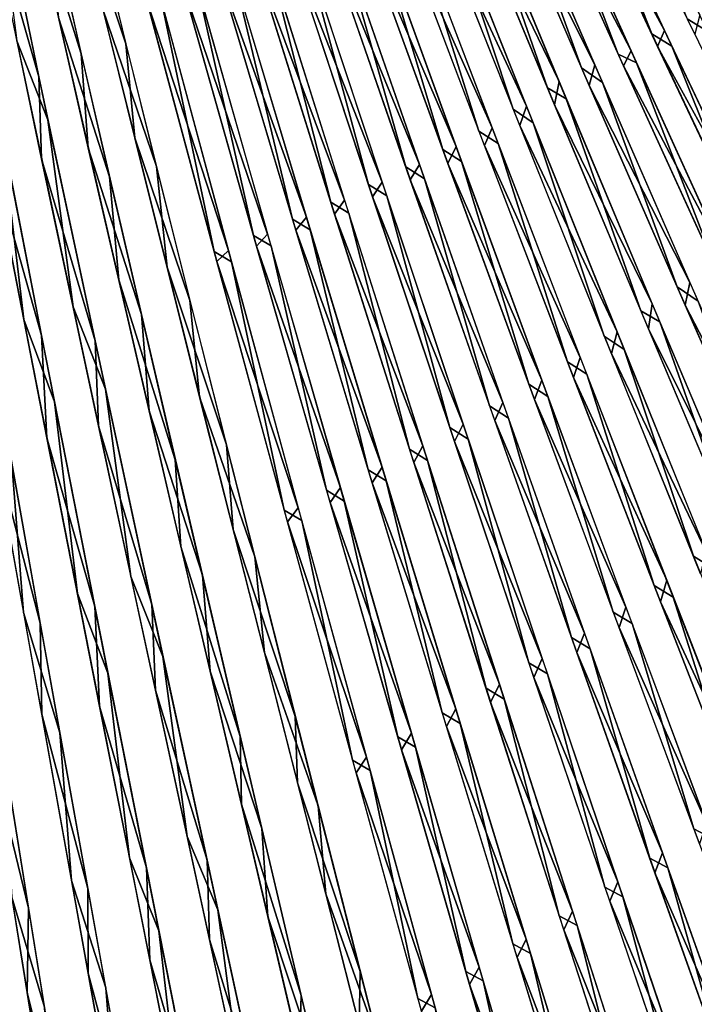
# Model space of a CAD drawing. Units: millimetres. Extents: x -482 to 139, y -1005 to 7.
# Drawn here: x -382 to -224, y -666 to -436 of the extents above; entities that cross this region are included whole.
import ezdxf

# ---------------------------------------------------------------- set-up
doc = ezdxf.new("R2010")
doc.units = ezdxf.units.MM
doc.header["$LTSCALE"] = 65.185185
for name, color, linetype in [('10', 7, 'CONTINUOUS'), ('100', 7, 'CONTINUOUS'), ('101', 7, 'CONTINUOUS'), ('102', 7, 'CONTINUOUS'), ('103', 7, 'CONTINUOUS'), ('105', 7, 'CONTINUOUS'), ('106', 7, 'CONTINUOUS'), ('107', 7, 'CONTINUOUS'), ('108', 7, 'CONTINUOUS'), ('109', 7, 'CONTINUOUS'), ('11', 7, 'CONTINUOUS'), ('110', 7, 'CONTINUOUS'), ('111', 7, 'CONTINUOUS'), ('12', 7, 'CONTINUOUS'), ('13', 7, 'CONTINUOUS'), ('14', 7, 'CONTINUOUS'), ('15', 7, 'CONTINUOUS'), ('16', 7, 'CONTINUOUS'), ('17', 7, 'CONTINUOUS'), ('19', 7, 'CONTINUOUS'), ('20', 7, 'CONTINUOUS'), ('21', 7, 'CONTINUOUS'), ('22', 7, 'CONTINUOUS'), ('23', 7, 'CONTINUOUS'), ('24', 7, 'CONTINUOUS'), ('25', 7, 'CONTINUOUS'), ('5', 7, 'CONTINUOUS'), ('6', 7, 'CONTINUOUS'), ('7', 7, 'CONTINUOUS'), ('8', 7, 'CONTINUOUS'), ('9', 7, 'CONTINUOUS'), ('91', 7, 'CONTINUOUS'), ('92', 7, 'CONTINUOUS'), ('93', 7, 'CONTINUOUS'), ('94', 7, 'CONTINUOUS'), ('95', 7, 'CONTINUOUS'), ('96', 7, 'CONTINUOUS'), ('97', 7, 'CONTINUOUS'), ('98', 7, 'CONTINUOUS'), ('99', 7, 'CONTINUOUS')]:
    doc.layers.add(name, color=color, linetype=linetype)

msp = doc.modelspace()

# ---------------------------------------------------------------- linework, layer by layer
at = {"layer": '10', "linetype": 'CONTINUOUS'}
for points in [[(-357.11, -441.47, 471.11), (-369.92, -403.11, 466.94), (-371.79, -381.38, 461.59), (-357.11, -441.47, 471.11)], [(-355.05, -463.5, 473.41), (-369.92, -403.11, 466.94), (-357.11, -441.47, 471.11), (-355.05, -463.5, 473.41)], [(-342.1, -501.57, 472.19), (-355.05, -463.5, 473.41), (-357.11, -441.47, 471.11), (-342.1, -501.57, 472.19)], [(-339.84, -524.1, 471.4), (-355.05, -463.5, 473.41), (-342.1, -501.57, 472.19), (-339.84, -524.1, 471.4)], [(-326.91, -561.61, 464.76), (-339.84, -524.1, 471.4), (-342.1, -501.57, 472.19), (-326.91, -561.61, 464.76)], [(-324.66, -584.03, 460.8), (-339.84, -524.1, 471.4), (-326.91, -561.61, 464.76), (-324.66, -584.03, 460.8)], [(-312.07, -619.95, 448.89), (-324.66, -584.03, 460.8), (-326.91, -561.61, 464.76), (-312.07, -619.95, 448.89)], [(-310.27, -640.54, 442.28), (-324.66, -584.03, 460.8), (-312.07, -619.95, 448.89), (-310.27, -640.54, 442.28)], [(-297.92, -675.42, 424.88), (-310.27, -640.54, 442.28), (-312.07, -619.95, 448.89), (-297.92, -675.42, 424.88)], [(-296.73, -693.64, 416.21), (-310.27, -640.54, 442.28), (-297.92, -675.42, 424.88), (-296.73, -693.64, 416.21)]]:
    msp.add_3dface(points, dxfattribs=at)
at = {"layer": '100', "linetype": 'CONTINUOUS'}
for points in [[(-309.09, -478.53, -458.2), (-323.36, -422.45, -455.23), (-327.48, -420.05, -456.07), (-309.09, -478.53, -458.2)], [(-304.88, -481.13, -456.93), (-323.36, -422.45, -455.23), (-309.09, -478.53, -458.2), (-304.88, -481.13, -456.93)], [(-290.67, -536.37, -451.8), (-304.88, -481.13, -456.93), (-309.09, -478.53, -458.2), (-290.67, -536.37, -451.8)], [(-286.4, -539.04, -450.02), (-304.88, -481.13, -456.93), (-290.67, -536.37, -451.8), (-286.4, -539.04, -450.02)], [(-272.71, -592.37, -437.06), (-286.4, -539.04, -450.02), (-290.67, -536.37, -451.8), (-272.71, -592.37, -437.06)], [(-268.46, -594.92, -434.73), (-286.4, -539.04, -450.02), (-272.71, -592.37, -437.06), (-268.46, -594.92, -434.73)], [(-255.53, -645.7, -414.23), (-268.46, -594.92, -434.73), (-272.71, -592.37, -437.06), (-255.53, -645.7, -414.23)], [(-251.36, -647.93, -411.41), (-268.46, -594.92, -434.73), (-255.53, -645.7, -414.23), (-251.36, -647.93, -411.41)], [(-239.42, -695.56, -383.62), (-251.36, -647.93, -411.41), (-255.53, -645.7, -414.23), (-239.42, -695.56, -383.62)], [(-235.41, -697.25, -380.46), (-251.36, -647.93, -411.41), (-239.42, -695.56, -383.62), (-235.41, -697.25, -380.46)]]:
    msp.add_3dface(points, dxfattribs=at)
at = {"layer": '101', "linetype": 'CONTINUOUS'}
for points in [[(-300.26, -474.39, -454.39), (-315.11, -419.31, -451.43), (-319.29, -416.82, -452.3), (-300.26, -474.39, -454.39)], [(-295.98, -477.07, -453.06), (-315.11, -419.31, -451.43), (-300.26, -474.39, -454.39), (-295.98, -477.07, -453.06)], [(-281.22, -531.32, -448.03), (-295.98, -477.07, -453.06), (-300.26, -474.39, -454.39), (-281.22, -531.32, -448.03)], [(-276.89, -534.06, -446.17), (-295.98, -477.07, -453.06), (-281.22, -531.32, -448.03), (-276.89, -534.06, -446.17)], [(-262.64, -586.45, -433.41), (-276.89, -534.06, -446.17), (-281.22, -531.32, -448.03), (-262.64, -586.45, -433.41)], [(-258.33, -589.04, -430.99), (-276.89, -534.06, -446.17), (-262.64, -586.45, -433.41), (-258.33, -589.04, -430.99)], [(-244.86, -638.97, -410.78), (-258.33, -589.04, -430.99), (-262.64, -586.45, -433.41), (-244.86, -638.97, -410.78)], [(-240.66, -641.2, -407.87), (-258.33, -589.04, -430.99), (-244.86, -638.97, -410.78), (-240.66, -641.2, -407.87)], [(-228.18, -688.08, -380.42), (-240.66, -641.2, -407.87), (-244.86, -638.97, -410.78), (-228.18, -688.08, -380.42)], [(-224.15, -689.75, -377.18), (-240.66, -641.2, -407.87), (-228.18, -688.08, -380.42), (-224.15, -689.75, -377.18)]]:
    msp.add_3dface(points, dxfattribs=at)
at = {"layer": '102', "linetype": 'CONTINUOUS'}
for points in [[(-291.53, -470.25, -450.57), (-306.9, -416.26, -447.65), (-311.17, -413.6, -448.55), (-291.53, -470.25, -450.57)], [(-287.16, -473.08, -449.19), (-306.9, -416.26, -447.65), (-291.53, -470.25, -450.57), (-287.16, -473.08, -449.19)], [(-271.88, -526.25, -444.24), (-287.16, -473.08, -449.19), (-291.53, -470.25, -450.57), (-271.88, -526.25, -444.24)], [(-267.46, -529.11, -442.3), (-287.16, -473.08, -449.19), (-271.88, -526.25, -444.24), (-267.46, -529.11, -442.3)], [(-252.71, -580.49, -429.74), (-267.46, -529.11, -442.3), (-271.88, -526.25, -444.24), (-252.71, -580.49, -429.74)], [(-248.33, -583.17, -427.22), (-267.46, -529.11, -442.3), (-252.71, -580.49, -429.74), (-248.33, -583.17, -427.22)], [(-234.35, -632.17, -407.3), (-248.33, -583.17, -427.22), (-252.71, -580.49, -429.74), (-234.35, -632.17, -407.3)], [(-230.1, -634.46, -404.27), (-248.33, -583.17, -427.22), (-234.35, -632.17, -407.3), (-230.1, -634.46, -404.27)], [(-217.12, -680.53, -377.2), (-230.1, -634.46, -404.27), (-234.35, -632.17, -407.3), (-217.12, -680.53, -377.2)], [(-213.07, -682.21, -373.84), (-230.1, -634.46, -404.27), (-217.12, -680.53, -377.2), (-213.07, -682.21, -373.84)]]:
    msp.add_3dface(points, dxfattribs=at)
at = {"layer": '103', "linetype": 'CONTINUOUS'}
for points in [[(-282.86, -466.22, -446.75), (-298.8, -413.1, -443.86), (-303.11, -410.45, -444.81), (-282.86, -466.22, -446.75)], [(-278.44, -469.06, -445.31), (-298.8, -413.1, -443.86), (-282.86, -466.22, -446.75), (-278.44, -469.06, -445.31)], [(-262.66, -521.19, -440.44), (-278.44, -469.06, -445.31), (-282.86, -466.22, -446.75), (-262.66, -521.19, -440.44)], [(-258.19, -524.05, -438.42), (-278.44, -469.06, -445.31), (-262.66, -521.19, -440.44), (-258.19, -524.05, -438.42)], [(-242.9, -574.53, -426.03), (-258.19, -524.05, -438.42), (-262.66, -521.19, -440.44), (-242.9, -574.53, -426.03)], [(-238.49, -577.2, -423.43), (-258.19, -524.05, -438.42), (-242.9, -574.53, -426.03), (-238.49, -577.2, -423.43)], [(-224, -625.34, -403.78), (-238.49, -577.2, -423.43), (-242.9, -574.53, -426.03), (-224, -625.34, -403.78)], [(-219.72, -627.59, -400.68), (-238.49, -577.2, -423.43), (-224, -625.34, -403.78), (-219.72, -627.59, -400.68)], [(-206.24, -672.91, -373.93), (-219.72, -627.59, -400.68), (-224, -625.34, -403.78), (-206.24, -672.91, -373.93)]]:
    msp.add_3dface(points, dxfattribs=at)
at = {"layer": '105', "linetype": 'CONTINUOUS'}
for points in [[(-274.39, -461.88, -442.93), (-290.83, -409.8, -440.07), (-295.21, -407.06, -441.05), (-274.39, -461.88, -442.93)], [(-269.89, -464.8, -441.44), (-290.83, -409.8, -440.07), (-274.39, -461.88, -442.93), (-269.89, -464.8, -441.44)], [(-253.62, -515.9, -436.66), (-269.89, -464.8, -441.44), (-274.39, -461.88, -442.93), (-253.62, -515.9, -436.66)], [(-249.08, -518.84, -434.56), (-269.89, -464.8, -441.44), (-253.62, -515.9, -436.66), (-249.08, -518.84, -434.56)], [(-233.31, -568.33, -422.37), (-249.08, -518.84, -434.56), (-253.62, -515.9, -436.66), (-233.31, -568.33, -422.37)], [(-228.83, -571.05, -419.68), (-249.08, -518.84, -434.56), (-233.31, -568.33, -422.37), (-228.83, -571.05, -419.68)], [(-213.87, -618.28, -400.32), (-228.83, -571.05, -419.68), (-233.31, -568.33, -422.37), (-213.87, -618.28, -400.32)], [(-209.54, -620.55, -397.11), (-228.83, -571.05, -419.68), (-213.87, -618.28, -400.32), (-209.54, -620.55, -397.11)]]:
    msp.add_3dface(points, dxfattribs=at)
at = {"layer": '106', "linetype": 'CONTINUOUS'}
for points in [[(-266.33, -456.75, -439.14), (-283.2, -405.83, -436.22), (-287.73, -402.82, -437.21), (-266.33, -456.75, -439.14)], [(-261.69, -459.93, -437.59), (-283.2, -405.83, -436.22), (-266.33, -456.75, -439.14), (-261.69, -459.93, -437.59)], [(-244.99, -509.89, -433), (-261.69, -459.93, -437.59), (-266.33, -456.75, -439.14), (-244.99, -509.89, -433)], [(-240.32, -513.05, -430.8), (-261.69, -459.93, -437.59), (-244.99, -509.89, -433), (-240.32, -513.05, -430.8)], [(-224.12, -561.48, -418.9), (-240.32, -513.05, -430.8), (-244.99, -509.89, -433), (-224.12, -561.48, -418.9)], [(-219.51, -564.37, -416.07), (-240.32, -513.05, -430.8), (-224.12, -561.48, -418.9), (-219.51, -564.37, -416.07)], [(-204.12, -610.64, -397.1), (-219.51, -564.37, -416.07), (-224.12, -561.48, -418.9), (-204.12, -610.64, -397.1)]]:
    msp.add_3dface(points, dxfattribs=at)
at = {"layer": '107', "linetype": 'CONTINUOUS'}
for points in [[(-258.33, -451.78, -435.34), (-275.99, -401.07, -432.3), (-280.27, -398.77, -433.39), (-258.33, -451.78, -435.34)], [(-253.9, -454.32, -433.78), (-275.99, -401.07, -432.3), (-258.33, -451.78, -435.34), (-253.9, -454.32, -433.78)], [(-236.45, -503.99, -429.3), (-253.9, -454.32, -433.78), (-258.33, -451.78, -435.34), (-236.45, -503.99, -429.3)], [(-231.95, -506.58, -427.16), (-253.9, -454.32, -433.78), (-236.45, -503.99, -429.3), (-231.95, -506.58, -427.16)], [(-215.03, -554.69, -415.38), (-231.95, -506.58, -427.16), (-236.45, -503.99, -429.3), (-215.03, -554.69, -415.38)], [(-210.59, -557.09, -412.66), (-231.95, -506.58, -427.16), (-215.03, -554.69, -415.38), (-210.59, -557.09, -412.66)]]:
    msp.add_3dface(points, dxfattribs=at)
at = {"layer": '108', "linetype": 'CONTINUOUS'}
for points in [[(-250.3, -447.12, -431.53), (-268.02, -398.36, -428.6), (-272.75, -395.1, -429.63), (-250.3, -447.12, -431.53)], [(-245.44, -450.54, -429.87), (-268.02, -398.36, -428.6), (-250.3, -447.12, -431.53), (-245.44, -450.54, -429.87)], [(-227.91, -498.35, -425.53), (-245.44, -450.54, -429.87), (-250.3, -447.12, -431.53), (-227.91, -498.35, -425.53)], [(-223.03, -501.72, -423.17), (-245.44, -450.54, -429.87), (-227.91, -498.35, -425.53), (-223.03, -501.72, -423.17)], [(-206, -548.11, -411.75), (-223.03, -501.72, -423.17), (-227.91, -498.35, -425.53), (-206, -548.11, -411.75)]]:
    msp.add_3dface(points, dxfattribs=at)
at = {"layer": '109', "linetype": 'CONTINUOUS'}
for points in [[(-241.74, -443.85, -427.65), (-260.51, -394.7, -424.8), (-264.74, -392.7, -426.01), (-241.74, -443.85, -427.65)], [(-237.43, -445.89, -426), (-260.51, -394.7, -424.8), (-241.74, -443.85, -427.65), (-237.43, -445.89, -426)], [(-218.81, -494.19, -421.45), (-237.43, -445.89, -426), (-241.74, -443.85, -427.65), (-218.81, -494.19, -421.45)], [(-214.54, -496.07, -419.32), (-237.43, -445.89, -426), (-218.81, -494.19, -421.45), (-214.54, -496.07, -419.32)]]:
    msp.add_3dface(points, dxfattribs=at)
at = {"layer": '11', "linetype": 'CONTINUOUS'}
for points in [[(-333.1, -489.84, 468.65), (-352.33, -430.78, 467.53), (-349.44, -428.92, 466.36), (-333.1, -489.84, 468.65)], [(-335.8, -492.47, 469.56), (-352.33, -430.78, 467.53), (-333.1, -489.84, 468.65), (-335.8, -492.47, 469.56)], [(-316.72, -550.13, 462.16), (-335.8, -492.47, 469.56), (-333.1, -489.84, 468.65), (-316.72, -550.13, 462.16)], [(-319.25, -553.4, 462.66), (-335.8, -492.47, 469.56), (-316.72, -550.13, 462.16), (-319.25, -553.4, 462.66)], [(-300.75, -608.5, 447.1), (-319.25, -553.4, 462.66), (-316.72, -550.13, 462.16), (-300.75, -608.5, 447.1)], [(-303.18, -612.2, 447.07), (-319.25, -553.4, 462.66), (-300.75, -608.5, 447.1), (-303.18, -612.2, 447.07)], [(-285.49, -664.08, 423.74), (-303.18, -612.2, 447.07), (-300.75, -608.5, 447.1), (-285.49, -664.08, 423.74)], [(-287.87, -667.98, 423.15), (-303.18, -612.2, 447.07), (-285.49, -664.08, 423.74), (-287.87, -667.98, 423.15)], [(-271.21, -715.98, 392.44), (-287.87, -667.98, 423.15), (-285.49, -664.08, 423.74), (-271.21, -715.98, 392.44)]]:
    msp.add_3dface(points, dxfattribs=at)
at = {"layer": '110', "linetype": 'CONTINUOUS'}
for points in [[(-233.89, -439.14, -423.83), (-252.63, -392, -421.11), (-257.36, -389, -422.26), (-233.89, -439.14, -423.83)], [(-229.14, -442.04, -422.08), (-252.63, -392, -421.11), (-233.89, -439.14, -423.83), (-229.14, -442.04, -422.08)], [(-210.51, -488.46, -417.66), (-229.14, -442.04, -422.08), (-233.89, -439.14, -423.83), (-210.51, -488.46, -417.66)], [(-205.84, -491.1, -415.3), (-229.14, -442.04, -422.08), (-210.51, -488.46, -417.66), (-205.84, -491.1, -415.3)]]:
    msp.add_3dface(points, dxfattribs=at)
at = {"layer": '111', "linetype": 'CONTINUOUS'}
for points in [[(-220.71, -438.59, -418.12), (-244.6, -389.69, -417.45), (-225.56, -435.6, -419.95), (-220.71, -438.59, -418.12)], [(-201.81, -483.75, -413.64), (-220.71, -438.59, -418.12), (-225.56, -435.6, -419.95), (-201.81, -483.75, -413.64)]]:
    msp.add_3dface(points, dxfattribs=at)
at = {"layer": '12', "linetype": 'CONTINUOUS'}
for points in [[(-323.89, -486.01, 464.78), (-343.71, -428.05, 463.79), (-340.91, -425.98, 462.55), (-323.89, -486.01, 464.78)], [(-326.48, -488.85, 465.74), (-343.71, -428.05, 463.79), (-323.89, -486.01, 464.78), (-326.48, -488.85, 465.74)], [(-306.83, -545.4, 458.33), (-326.48, -488.85, 465.74), (-323.89, -486.01, 464.78), (-306.83, -545.4, 458.33)], [(-309.25, -548.88, 458.84), (-326.48, -488.85, 465.74), (-306.83, -545.4, 458.33), (-309.25, -548.88, 458.84)], [(-290.2, -602.91, 443.38), (-309.25, -548.88, 458.84), (-306.83, -545.4, 458.33), (-290.2, -602.91, 443.38)], [(-292.51, -606.81, 443.34), (-309.25, -548.88, 458.84), (-290.2, -602.91, 443.38), (-292.51, -606.81, 443.34)], [(-274.3, -657.69, 420.22), (-292.51, -606.81, 443.34), (-290.2, -602.91, 443.38), (-274.3, -657.69, 420.22)], [(-276.57, -661.75, 419.61), (-292.51, -606.81, 443.34), (-274.3, -657.69, 420.22), (-276.57, -661.75, 419.61)], [(-259.41, -708.85, 389.18), (-276.57, -661.75, 419.61), (-274.3, -657.69, 420.22), (-259.41, -708.85, 389.18)], [(-261.71, -712.81, 388.08), (-276.57, -661.75, 419.61), (-259.41, -708.85, 389.18), (-261.71, -712.81, 388.08)]]:
    msp.add_3dface(points, dxfattribs=at)
at = {"layer": '13', "linetype": 'CONTINUOUS'}
for points in [[(-314.81, -482.08, 460.92), (-335.19, -425.24, 460.05), (-332.49, -422.95, 458.75), (-314.81, -482.08, 460.92)], [(-317.28, -485.14, 461.91), (-335.19, -425.24, 460.05), (-314.81, -482.08, 460.92), (-317.28, -485.14, 461.91)], [(-297.09, -540.57, 454.5), (-317.28, -485.14, 461.91), (-314.81, -482.08, 460.92), (-297.09, -540.57, 454.5)], [(-299.38, -544.26, 455.02), (-317.28, -485.14, 461.91), (-297.09, -540.57, 454.5), (-299.38, -544.26, 455.02)], [(-279.81, -597.22, 439.67), (-299.38, -544.26, 455.02), (-297.09, -540.57, 454.5), (-279.81, -597.22, 439.67)], [(-281.99, -601.3, 439.62), (-299.38, -544.26, 455.02), (-279.81, -597.22, 439.67), (-281.99, -601.3, 439.62)], [(-263.28, -651.18, 416.7), (-281.99, -601.3, 439.62), (-279.81, -597.22, 439.67), (-263.28, -651.18, 416.7)], [(-265.44, -655.4, 416.07), (-281.99, -601.3, 439.62), (-263.28, -651.18, 416.7), (-265.44, -655.4, 416.07)], [(-247.8, -701.61, 385.91), (-265.44, -655.4, 416.07), (-263.28, -651.18, 416.7), (-247.8, -701.61, 385.91)], [(-250, -705.7, 384.8), (-265.44, -655.4, 416.07), (-247.8, -701.61, 385.91), (-250, -705.7, 384.8)]]:
    msp.add_3dface(points, dxfattribs=at)
at = {"layer": '14', "linetype": 'CONTINUOUS'}
for points in [[(-305.85, -478.06, 457.06), (-326.77, -422.34, 456.31), (-324.18, -419.84, 454.95), (-305.85, -478.06, 457.06)], [(-308.21, -481.33, 458.09), (-326.77, -422.34, 456.31), (-305.85, -478.06, 457.06), (-308.21, -481.33, 458.09)], [(-287.49, -535.64, 450.67), (-308.21, -481.33, 458.09), (-305.85, -478.06, 457.06), (-287.49, -535.64, 450.67)], [(-289.66, -539.54, 451.2), (-308.21, -481.33, 458.09), (-287.49, -535.64, 450.67), (-289.66, -539.54, 451.2)], [(-269.59, -591.41, 435.95), (-289.66, -539.54, 451.2), (-287.49, -535.64, 450.67), (-269.59, -591.41, 435.95)], [(-271.64, -595.68, 435.9), (-289.66, -539.54, 451.2), (-269.59, -591.41, 435.95), (-271.64, -595.68, 435.9)], [(-252.45, -644.55, 413.18), (-271.64, -595.68, 435.9), (-269.59, -591.41, 435.95), (-252.45, -644.55, 413.18)], [(-254.48, -648.93, 412.54), (-271.64, -595.68, 435.9), (-252.45, -644.55, 413.18), (-254.48, -648.93, 412.54)], [(-236.39, -694.24, 382.65), (-254.48, -648.93, 412.54), (-252.45, -644.55, 413.18), (-236.39, -694.24, 382.65)], [(-238.48, -698.46, 381.51), (-254.48, -648.93, 412.54), (-236.39, -694.24, 382.65), (-238.48, -698.46, 381.51)]]:
    msp.add_3dface(points, dxfattribs=at)
at = {"layer": '15', "linetype": 'CONTINUOUS'}
for points in [[(-297.06, -473.86, 453.2), (-318.49, -419.26, 452.56), (-316.01, -416.55, 451.14), (-297.06, -473.86, 453.2)], [(-299.29, -477.33, 454.27), (-318.49, -419.26, 452.56), (-297.06, -473.86, 453.2), (-299.29, -477.33, 454.27)], [(-278.08, -530.52, 446.85), (-299.29, -477.33, 454.27), (-297.06, -473.86, 453.2), (-278.08, -530.52, 446.85)], [(-280.11, -534.62, 447.4), (-299.29, -477.33, 454.27), (-278.08, -530.52, 446.85), (-280.11, -534.62, 447.4)], [(-259.55, -585.43, 432.27), (-280.11, -534.62, 447.4), (-278.08, -530.52, 446.85), (-259.55, -585.43, 432.27)], [(-261.48, -589.87, 432.21), (-280.11, -534.62, 447.4), (-259.55, -585.43, 432.27), (-261.48, -589.87, 432.21)], [(-241.83, -637.75, 409.69), (-261.48, -589.87, 432.21), (-259.55, -585.43, 432.27), (-241.83, -637.75, 409.69)], [(-243.73, -642.28, 409.03), (-261.48, -589.87, 432.21), (-241.83, -637.75, 409.69), (-243.73, -642.28, 409.03)], [(-225.2, -686.69, 379.42), (-243.73, -642.28, 409.03), (-241.83, -637.75, 409.69), (-225.2, -686.69, 379.42)], [(-227.17, -691.04, 378.27), (-243.73, -642.28, 409.03), (-225.2, -686.69, 379.42), (-227.17, -691.04, 378.27)]]:
    msp.add_3dface(points, dxfattribs=at)
at = {"layer": '16', "linetype": 'CONTINUOUS'}
for points in [[(-288.34, -469.72, 449.33), (-310.28, -416.2, 448.82), (-307.9, -413.36, 447.34), (-288.34, -469.72, 449.33)], [(-290.46, -473.34, 450.44), (-310.28, -416.2, 448.82), (-288.34, -469.72, 449.33), (-290.46, -473.34, 450.44)], [(-268.76, -525.45, 443.01), (-290.46, -473.34, 450.44), (-288.34, -469.72, 449.33), (-268.76, -525.45, 443.01)], [(-270.67, -529.69, 443.58), (-290.46, -473.34, 450.44), (-268.76, -525.45, 443.01), (-270.67, -529.69, 443.58)], [(-249.65, -579.45, 428.54), (-270.67, -529.69, 443.58), (-268.76, -525.45, 443.01), (-249.65, -579.45, 428.54)], [(-251.45, -584.03, 428.49), (-270.67, -529.69, 443.58), (-249.65, -579.45, 428.54), (-251.45, -584.03, 428.49)], [(-231.36, -630.92, 406.16), (-251.45, -584.03, 428.49), (-249.65, -579.45, 428.54), (-231.36, -630.92, 406.16)], [(-233.14, -635.57, 405.5), (-251.45, -584.03, 428.49), (-231.36, -630.92, 406.16), (-233.14, -635.57, 405.5)], [(-214.18, -679.09, 376.14), (-233.14, -635.57, 405.5), (-231.36, -630.92, 406.16), (-214.18, -679.09, 376.14)], [(-216.05, -683.54, 374.99), (-233.14, -635.57, 405.5), (-214.18, -679.09, 376.14), (-216.05, -683.54, 374.99)]]:
    msp.add_3dface(points, dxfattribs=at)
at = {"layer": '17', "linetype": 'CONTINUOUS'}
for points in [[(-279.73, -465.54, 445.47), (-302.12, -413.19, 445.1), (-299.9, -410.05, 443.55), (-279.73, -465.54, 445.47)], [(-281.67, -469.47, 446.6), (-302.12, -413.19, 445.1), (-279.73, -465.54, 445.47), (-281.67, -469.47, 446.6)], [(-259.6, -520.25, 439.17), (-281.67, -469.47, 446.6), (-279.73, -465.54, 445.47), (-259.6, -520.25, 439.17)], [(-261.33, -524.77, 439.73), (-281.67, -469.47, 446.6), (-259.6, -520.25, 439.17), (-261.33, -524.77, 439.73)], [(-239.91, -573.36, 424.81), (-261.33, -524.77, 439.73), (-259.6, -520.25, 439.17), (-239.91, -573.36, 424.81)], [(-241.54, -578.19, 424.72), (-261.33, -524.77, 439.73), (-239.91, -573.36, 424.81), (-241.54, -578.19, 424.72)], [(-221.07, -623.96, 402.63), (-241.54, -578.19, 424.72), (-239.91, -573.36, 424.81), (-221.07, -623.96, 402.63)], [(-222.7, -628.83, 401.91), (-241.54, -578.19, 424.72), (-221.07, -623.96, 402.63), (-222.7, -628.83, 401.91)]]:
    msp.add_3dface(points, dxfattribs=at)
at = {"layer": '19', "linetype": 'CONTINUOUS'}
for points in [[(-271.3, -461.14, 441.6), (-294.12, -409.96, 441.35), (-292.03, -406.61, 439.74), (-271.3, -461.14, 441.6)], [(-273.09, -465.29, 442.78), (-294.12, -409.96, 441.35), (-271.3, -461.14, 441.6), (-273.09, -465.29, 442.78)], [(-250.61, -514.9, 435.35), (-273.09, -465.29, 442.78), (-271.3, -461.14, 441.6), (-250.61, -514.9, 435.35)], [(-252.19, -519.62, 435.92), (-273.09, -465.29, 442.78), (-250.61, -514.9, 435.35), (-252.19, -519.62, 435.92)], [(-230.37, -567.09, 421.11), (-252.19, -519.62, 435.92), (-250.61, -514.9, 435.35), (-230.37, -567.09, 421.11)], [(-231.85, -572.11, 421.01), (-252.19, -519.62, 435.92), (-230.37, -567.09, 421.11), (-231.85, -572.11, 421.01)], [(-210.99, -616.83, 399.13), (-231.85, -572.11, 421.01), (-230.37, -567.09, 421.11), (-210.99, -616.83, 399.13)], [(-212.48, -621.86, 398.38), (-231.85, -572.11, 421.01), (-210.99, -616.83, 399.13), (-212.48, -621.86, 398.38)]]:
    msp.add_3dface(points, dxfattribs=at)
at = {"layer": '20', "linetype": 'CONTINUOUS'}
for points in [[(-263.24, -456.06, 437.77), (-286.42, -406.15, 437.56), (-284.54, -402.43, 435.86), (-263.24, -456.06, 437.77)], [(-264.81, -460.56, 438.97), (-286.42, -406.15, 437.56), (-263.24, -456.06, 437.77), (-264.81, -460.56, 438.97)], [(-241.98, -508.92, 431.63), (-264.81, -460.56, 438.97), (-263.24, -456.06, 437.77), (-241.98, -508.92, 431.63)], [(-243.34, -513.98, 432.18), (-264.81, -460.56, 438.97), (-241.98, -508.92, 431.63), (-243.34, -513.98, 432.18)], [(-221.19, -560.25, 417.57), (-243.34, -513.98, 432.18), (-241.98, -508.92, 431.63), (-221.19, -560.25, 417.57)], [(-222.45, -565.57, 417.42), (-243.34, -513.98, 432.18), (-221.19, -560.25, 417.57), (-222.45, -565.57, 417.42)]]:
    msp.add_3dface(points, dxfattribs=at)
at = {"layer": '21', "linetype": 'CONTINUOUS'}
for points in [[(-255.57, -450.32, 433.95), (-278.85, -402.23, 433.76), (-277.43, -397.55, 431.92), (-255.57, -450.32, 433.95)], [(-256.69, -455.72, 435.17), (-278.85, -402.23, 433.76), (-255.57, -450.32, 433.95), (-256.69, -455.72, 435.17)], [(-233.75, -502.33, 428.01), (-256.69, -455.72, 435.17), (-255.57, -450.32, 433.95), (-233.75, -502.33, 428.01)], [(-234.67, -508.21, 428.45), (-256.69, -455.72, 435.17), (-233.75, -502.33, 428.01), (-234.67, -508.21, 428.45)], [(-212.38, -552.85, 414.2), (-234.67, -508.21, 428.45), (-233.75, -502.33, 428.01), (-212.38, -552.85, 414.2)], [(-213.25, -558.9, 413.84), (-234.67, -508.21, 428.45), (-212.38, -552.85, 414.2), (-213.25, -558.9, 413.84)]]:
    msp.add_3dface(points, dxfattribs=at)
at = {"layer": '22', "linetype": 'CONTINUOUS'}
for points in [[(-247.24, -446.4, 430.06), (-271.21, -398.69, 430.01), (-269.59, -394.7, 428.2), (-247.24, -446.4, 430.06)], [(-248.52, -451.21, 431.34), (-271.21, -398.69, 430.01), (-247.24, -446.4, 430.06), (-248.52, -451.21, 431.34)], [(-224.96, -497.33, 424.06), (-248.52, -451.21, 431.34), (-247.24, -446.4, 430.06), (-224.96, -497.33, 424.06)], [(-226, -502.7, 424.65), (-248.52, -451.21, 431.34), (-224.96, -497.33, 424.06), (-226, -502.7, 424.65)], [(-203.14, -546.81, 410.31), (-226, -502.7, 424.65), (-224.96, -497.33, 424.06), (-203.14, -546.81, 410.31)], [(-204.09, -552.43, 410.15), (-226, -502.7, 424.65), (-203.14, -546.81, 410.31), (-204.09, -552.43, 410.15)]]:
    msp.add_3dface(points, dxfattribs=at)
at = {"layer": '23', "linetype": 'CONTINUOUS'}
for points in [[(-238.71, -443.07, 426.14), (-263.68, -395.07, 426.26), (-261.61, -392.25, 424.54), (-238.71, -443.07, 426.14)], [(-240.49, -446.6, 427.52), (-263.68, -395.07, 426.26), (-238.71, -443.07, 426.14), (-240.49, -446.6, 427.52)], [(-215.9, -493.11, 419.93), (-240.49, -446.6, 427.52), (-238.71, -443.07, 426.14), (-215.9, -493.11, 419.93)], [(-217.48, -497.1, 420.85), (-240.49, -446.6, 427.52), (-215.9, -493.11, 419.93), (-217.48, -497.1, 420.85)]]:
    msp.add_3dface(points, dxfattribs=at)
at = {"layer": '24', "linetype": 'CONTINUOUS'}
for points in [[(-230.9, -438.32, 422.28), (-256.18, -391.54, 422.53), (-254.26, -388.52, 420.75), (-230.9, -438.32, 422.28)], [(-232.51, -442.06, 423.68), (-256.18, -391.54, 422.53), (-230.9, -438.32, 422.28), (-232.51, -442.06, 423.68)], [(-207.63, -487.34, 416.1), (-232.51, -442.06, 423.68), (-230.9, -438.32, 422.28), (-207.63, -487.34, 416.1)], [(-209.05, -491.53, 417.02), (-232.51, -442.06, 423.68), (-207.63, -487.34, 416.1), (-209.05, -491.53, 417.02)]]:
    msp.add_3dface(points, dxfattribs=at)
at = {"layer": '25', "linetype": 'CONTINUOUS'}
msp.add_3dface([(-223.78, -439.22, 419.74), (-247.81, -389.95, 418.99), (-222.63, -434.69, 418.35), (-223.78, -439.22, 419.74)], dxfattribs=at)
at = {"layer": '5', "linetype": 'CONTINUOUS'}
for points in [[(-376.2, -667.09, 459.99), (-385.99, -606.37, 479.14), (-383.83, -641.32, 469.96), (-376.2, -667.09, 459.99)], [(-374.04, -702.12, 445.32), (-376.2, -667.09, 459.99), (-383.83, -641.32, 469.96), (-374.04, -702.12, 445.32)]]:
    msp.add_3dface(points, dxfattribs=at)
at = {"layer": '6', "linetype": 'CONTINUOUS'}
for points in [[(-377.18, -577.1, 480.63), (-388.26, -534.45, 487.16), (-388.66, -512.73, 487.86), (-377.18, -577.1, 480.63)], [(-376.81, -598.47, 476.92), (-388.26, -534.45, 487.16), (-377.18, -577.1, 480.63), (-376.81, -598.47, 476.92)], [(-366.03, -639.26, 464.57), (-376.81, -598.47, 476.92), (-377.18, -577.1, 480.63), (-366.03, -639.26, 464.57)], [(-365.93, -659.14, 458.23), (-376.81, -598.47, 476.92), (-366.03, -639.26, 464.57), (-365.93, -659.14, 458.23)], [(-355.38, -698.55, 439.91), (-365.93, -659.14, 458.23), (-366.03, -639.26, 464.57), (-355.38, -698.55, 439.91)], [(-355.71, -716.13, 431.55), (-365.93, -659.14, 458.23), (-355.38, -698.55, 439.91), (-355.71, -716.13, 431.55)]]:
    msp.add_3dface(points, dxfattribs=at)
at = {"layer": '7', "linetype": 'CONTINUOUS'}
for points in [[(-376.9, -509.8, 483.96), (-388.03, -470.26, 484.69), (-389.05, -447.14, 482.33), (-376.9, -509.8, 483.96)], [(-375.65, -533.74, 483.07), (-388.03, -470.26, 484.69), (-376.9, -509.8, 483.96), (-375.65, -533.74, 483.07)], [(-364.43, -573.21, 476.72), (-375.65, -533.74, 483.07), (-376.9, -509.8, 483.96), (-364.43, -573.21, 476.72)], [(-363.27, -596.58, 472.55), (-375.65, -533.74, 483.07), (-364.43, -573.21, 476.72), (-363.27, -596.58, 472.55)], [(-352.32, -634.41, 460.75), (-363.27, -596.58, 472.55), (-364.43, -573.21, 476.72), (-352.32, -634.41, 460.75)], [(-351.51, -655.98, 453.77), (-363.27, -596.58, 472.55), (-352.32, -634.41, 460.75), (-351.51, -655.98, 453.77)], [(-340.75, -692.81, 436.28), (-351.51, -655.98, 453.77), (-352.32, -634.41, 460.75), (-340.75, -692.81, 436.28)], [(-340.46, -711.78, 427.18), (-351.51, -655.98, 453.77), (-340.75, -692.81, 436.28), (-340.46, -711.78, 427.18)]]:
    msp.add_3dface(points, dxfattribs=at)
at = {"layer": '8', "linetype": 'CONTINUOUS'}
for points in [[(-377.5, -449.19, 478.93), (-389.86, -406.22, 474.06), (-390.29, -387.51, 469.44), (-377.5, -449.19, 478.93)], [(-376.86, -468.43, 480.95), (-389.86, -406.22, 474.06), (-377.5, -449.19, 478.93), (-376.86, -468.43, 480.95)], [(-364.35, -511.03, 479.85), (-376.86, -468.43, 480.95), (-377.5, -449.19, 478.93), (-364.35, -511.03, 479.85)], [(-363.52, -530.96, 479.16), (-376.86, -468.43, 480.95), (-364.35, -511.03, 479.85), (-363.52, -530.96, 479.16)], [(-351.06, -572.78, 472.11), (-363.52, -530.96, 479.16), (-364.35, -511.03, 479.85), (-351.06, -572.78, 472.11)], [(-350.18, -592.81, 468.58), (-363.52, -530.96, 479.16), (-351.06, -572.78, 472.11), (-350.18, -592.81, 468.58)], [(-338.1, -632.63, 455.82), (-350.18, -592.81, 468.58), (-351.06, -572.78, 472.11), (-338.1, -632.63, 455.82)], [(-337.53, -651.21, 449.87), (-350.18, -592.81, 468.58), (-338.1, -632.63, 455.82), (-337.53, -651.21, 449.87)], [(-325.76, -689.52, 431.3), (-337.53, -651.21, 449.87), (-338.1, -632.63, 455.82), (-325.76, -689.52, 431.3)], [(-325.63, -706.07, 423.44), (-337.53, -651.21, 449.87), (-325.76, -689.52, 431.3), (-325.63, -706.07, 423.44)]]:
    msp.add_3dface(points, dxfattribs=at)
at = {"layer": '9', "linetype": 'CONTINUOUS'}
for points in [[(-367.58, -443.82, 474.89), (-379.89, -404.52, 470.46), (-381.33, -382.82, 465.13), (-367.58, -443.82, 474.89)], [(-365.94, -465.84, 477.17), (-379.89, -404.52, 470.46), (-367.58, -443.82, 474.89), (-365.94, -465.84, 477.17)], [(-353.47, -504.89, 476.1), (-365.94, -465.84, 477.17), (-367.58, -443.82, 474.89), (-353.47, -504.89, 476.1)], [(-351.65, -527.43, 475.3), (-365.94, -465.84, 477.17), (-353.47, -504.89, 476.1), (-351.65, -527.43, 475.3)], [(-339.19, -565.92, 468.7), (-351.65, -527.43, 475.3), (-353.47, -504.89, 476.1), (-339.19, -565.92, 468.7)], [(-337.37, -588.36, 464.73), (-351.65, -527.43, 475.3), (-339.19, -565.92, 468.7), (-337.37, -588.36, 464.73)], [(-325.24, -625.22, 452.76), (-337.37, -588.36, 464.73), (-339.19, -565.92, 468.7), (-325.24, -625.22, 452.76)], [(-323.83, -645.85, 446.12), (-337.37, -588.36, 464.73), (-325.24, -625.22, 452.76), (-323.83, -645.85, 446.12)], [(-311.94, -681.59, 428.59), (-323.83, -645.85, 446.12), (-325.24, -625.22, 452.76), (-311.94, -681.59, 428.59)], [(-311.09, -699.85, 419.89), (-323.83, -645.85, 446.12), (-311.94, -681.59, 428.59), (-311.09, -699.85, 419.89)]]:
    msp.add_3dface(points, dxfattribs=at)
at = {"layer": '91', "linetype": 'CONTINUOUS'}
for points in [[(-379.93, -643.91, -468.39), (-390.17, -602, -480.85), (-390.11, -580.78, -484.55), (-379.93, -643.91, -468.39)], [(-380.24, -663.63, -462.08), (-390.17, -602, -480.85), (-379.93, -643.91, -468.39), (-380.24, -663.63, -462.08)], [(-370.24, -704.11, -443.53), (-380.24, -663.63, -462.08), (-379.93, -643.91, -468.39), (-370.24, -704.11, -443.53)], [(-370.92, -721.53, -435.22), (-380.24, -663.63, -462.08), (-370.24, -704.11, -443.53), (-370.92, -721.53, -435.22)]]:
    msp.add_3dface(points, dxfattribs=at)
at = {"layer": '92', "linetype": 'CONTINUOUS'}
for points in [[(-381.08, -574.66, -481.81), (-383.86, -539.73, -485.95), (-392.66, -509.65, -488.68), (-381.08, -574.66, -481.81)], [(-372.57, -602.8, -475.12), (-383.86, -539.73, -485.95), (-381.08, -574.66, -481.81), (-372.57, -602.8, -475.12)], [(-369.83, -637.41, -465.99), (-372.57, -602.8, -475.12), (-381.08, -574.66, -481.81), (-369.83, -637.41, -465.99)], [(-361.85, -662.55, -456.05), (-372.57, -602.8, -475.12), (-369.83, -637.41, -465.99), (-361.85, -662.55, -456.05)], [(-359.1, -697.2, -441.49), (-361.85, -662.55, -456.05), (-369.83, -637.41, -465.99), (-359.1, -697.2, -441.49)], [(-351.76, -718.73, -429.14), (-361.85, -662.55, -456.05), (-359.1, -697.2, -441.49), (-351.76, -718.73, -429.14)]]:
    msp.add_3dface(points, dxfattribs=at)
at = {"layer": '93', "linetype": 'CONTINUOUS'}
for points in [[(-381.07, -506.06, -484.87), (-386.32, -461.32, -483.46), (-393.3, -442.86, -482.67), (-381.07, -506.06, -484.87)], [(-373.86, -525.3, -483.03), (-386.32, -461.32, -483.46), (-381.07, -506.06, -484.87), (-373.86, -525.3, -483.03)], [(-368.48, -570.18, -478.09), (-373.86, -525.3, -483.03), (-381.07, -506.06, -484.87), (-368.48, -570.18, -478.09)], [(-361.34, -588.85, -473.51), (-373.86, -525.3, -483.03), (-368.48, -570.18, -478.09), (-361.34, -588.85, -473.51)], [(-356.25, -632.06, -462.43), (-361.34, -588.85, -473.51), (-368.48, -570.18, -478.09), (-356.25, -632.06, -462.43)], [(-349.39, -649.2, -455.47), (-361.34, -588.85, -473.51), (-356.25, -632.06, -462.43), (-349.39, -649.2, -455.47)], [(-344.57, -691.05, -438.17), (-349.39, -649.2, -455.47), (-356.25, -632.06, -462.43), (-344.57, -691.05, -438.17)], [(-338.14, -705.99, -429.34), (-349.39, -649.2, -455.47), (-344.57, -691.05, -438.17), (-338.14, -705.99, -429.34)]]:
    msp.add_3dface(points, dxfattribs=at)
at = {"layer": '94', "linetype": 'CONTINUOUS'}
for points in [[(-375.37, -459.27, -479.66), (-388.44, -396.54, -471.37), (-382.68, -440.8, -478.96), (-375.37, -459.27, -479.66)], [(-369.5, -503.04, -481.04), (-375.37, -459.27, -479.66), (-382.68, -440.8, -478.96), (-369.5, -503.04, -481.04)], [(-361.93, -522.32, -479.09), (-375.37, -459.27, -479.66), (-369.5, -503.04, -481.04), (-361.93, -522.32, -479.09)], [(-355.93, -566.19, -474.24), (-361.93, -522.32, -479.09), (-369.5, -503.04, -481.04), (-355.93, -566.19, -474.24)], [(-348.43, -584.91, -469.53), (-361.93, -522.32, -479.09), (-355.93, -566.19, -474.24), (-348.43, -584.91, -469.53)], [(-342.75, -627.12, -458.68), (-348.43, -584.91, -469.53), (-355.93, -566.19, -474.24), (-342.75, -627.12, -458.68)], [(-335.57, -644.29, -451.56), (-348.43, -584.91, -469.53), (-342.75, -627.12, -458.68), (-335.57, -644.29, -451.56)], [(-330.16, -685.23, -434.6), (-335.57, -644.29, -451.56), (-342.75, -627.12, -458.68), (-330.16, -685.23, -434.6)], [(-323.45, -700.15, -425.61), (-335.57, -644.29, -451.56), (-330.16, -685.23, -434.6), (-323.45, -700.15, -425.61)]]:
    msp.add_3dface(points, dxfattribs=at)
at = {"layer": '95', "linetype": 'CONTINUOUS'}
for points in [[(-360.95, -472.65, -476.51), (-376.03, -406.58, -469.96), (-372.93, -435.32, -474.91), (-360.95, -472.65, -476.51)], [(-358.79, -496.75, -477.31), (-360.95, -472.65, -476.51), (-372.93, -435.32, -474.91), (-358.79, -496.75, -477.31)], [(-345.53, -538.92, -473.05), (-360.95, -472.65, -476.51), (-358.79, -496.75, -477.31), (-345.53, -538.92, -473.05)], [(-344.22, -559.18, -470.9), (-345.53, -538.92, -473.05), (-358.79, -496.75, -477.31), (-344.22, -559.18, -470.9)], [(-330.32, -603.66, -459.61), (-345.53, -538.92, -473.05), (-344.22, -559.18, -470.9), (-330.32, -603.66, -459.61)], [(-330.04, -619.5, -455.75), (-330.32, -603.66, -459.61), (-344.22, -559.18, -470.9), (-330.04, -619.5, -455.75)], [(-316.01, -664.36, -437), (-330.32, -603.66, -459.61), (-330.04, -619.5, -455.75), (-316.01, -664.36, -437)], [(-316.46, -677.09, -432.08), (-316.01, -664.36, -437), (-330.04, -619.5, -455.75), (-316.46, -677.09, -432.08)], [(-302.59, -721.19, -405.44), (-316.01, -664.36, -437), (-316.46, -677.09, -432.08), (-302.59, -721.19, -405.44)]]:
    msp.add_3dface(points, dxfattribs=at)
at = {"layer": '96', "linetype": 'CONTINUOUS'}
for points in [[(-349.97, -470.17, -472.67), (-366.04, -405.12, -466.38), (-362.52, -433.32, -471.24), (-349.97, -470.17, -472.67)], [(-347.47, -493.78, -473.47), (-349.97, -470.17, -472.67), (-362.52, -433.32, -471.24), (-347.47, -493.78, -473.47)], [(-333.57, -535.36, -469.08), (-349.97, -470.17, -472.67), (-347.47, -493.78, -473.47), (-333.57, -535.36, -469.08)], [(-331.98, -555.18, -467), (-333.57, -535.36, -469.08), (-347.47, -493.78, -473.47), (-331.98, -555.18, -467)], [(-317.41, -599.02, -455.62), (-333.57, -535.36, -469.08), (-331.98, -555.18, -467), (-317.41, -599.02, -455.62)], [(-316.9, -614.52, -451.9), (-317.41, -599.02, -455.62), (-331.98, -555.18, -467), (-316.9, -614.52, -451.9)], [(-302.2, -658.68, -433.13), (-317.41, -599.02, -455.62), (-316.9, -614.52, -451.9), (-302.2, -658.68, -433.13)], [(-302.46, -671.18, -428.36), (-302.2, -658.68, -433.13), (-316.9, -614.52, -451.9), (-302.46, -671.18, -428.36)], [(-287.92, -714.54, -401.79), (-302.2, -658.68, -433.13), (-302.46, -671.18, -428.36), (-287.92, -714.54, -401.79)]]:
    msp.add_3dface(points, dxfattribs=at)
at = {"layer": '97', "linetype": 'CONTINUOUS'}
for points in [[(-336.44, -490.11, -469.65), (-348.86, -431.1, -466.59), (-352.82, -428.93, -467.33), (-336.44, -490.11, -469.65)], [(-332.39, -492.49, -468.55), (-348.86, -431.1, -466.59), (-336.44, -490.11, -469.65), (-332.39, -492.49, -468.55)], [(-320.01, -550.64, -463.17), (-332.39, -492.49, -468.55), (-336.44, -490.11, -469.65), (-320.01, -550.64, -463.17)], [(-315.9, -553.13, -461.6), (-332.39, -492.49, -468.55), (-320.01, -550.64, -463.17), (-315.9, -553.13, -461.6)], [(-303.99, -609.23, -448.08), (-315.9, -553.13, -461.6), (-320.01, -550.64, -463.17), (-303.99, -609.23, -448.08)], [(-299.88, -611.67, -446.01), (-315.9, -553.13, -461.6), (-303.99, -609.23, -448.08), (-299.88, -611.67, -446.01)], [(-288.69, -665.01, -424.67), (-299.88, -611.67, -446.01), (-303.99, -609.23, -448.08), (-288.69, -665.01, -424.67)], [(-284.63, -667.21, -422.13), (-299.88, -611.67, -446.01), (-288.69, -665.01, -424.67), (-284.63, -667.21, -422.13)], [(-274.37, -717.07, -393.3), (-284.63, -667.21, -422.13), (-288.69, -665.01, -424.67), (-274.37, -717.07, -393.3)]]:
    msp.add_3dface(points, dxfattribs=at)
at = {"layer": '98', "linetype": 'CONTINUOUS'}
for points in [[(-327.2, -486.35, -465.83), (-340.26, -428.3, -462.8), (-344.27, -426.05, -463.57), (-327.2, -486.35, -465.83)], [(-323.09, -488.8, -464.68), (-340.26, -428.3, -462.8), (-327.2, -486.35, -465.83), (-323.09, -488.8, -464.68)], [(-310.08, -545.99, -459.38), (-323.09, -488.8, -464.68), (-327.2, -486.35, -465.83), (-310.08, -545.99, -459.38)], [(-305.93, -548.54, -457.74), (-323.09, -488.8, -464.68), (-310.08, -545.99, -459.38), (-305.93, -548.54, -457.74)], [(-293.4, -603.72, -444.4), (-305.93, -548.54, -457.74), (-310.08, -545.99, -459.38), (-293.4, -603.72, -444.4)], [(-289.25, -606.2, -442.25), (-305.93, -548.54, -457.74), (-293.4, -603.72, -444.4), (-289.25, -606.2, -442.25)], [(-277.45, -658.69, -421.19), (-289.25, -606.2, -442.25), (-293.4, -603.72, -444.4), (-277.45, -658.69, -421.19)], [(-273.36, -660.9, -418.56), (-289.25, -606.2, -442.25), (-277.45, -658.69, -421.19), (-273.36, -660.9, -418.56)], [(-262.52, -710.02, -390.08), (-273.36, -660.9, -418.56), (-277.45, -658.69, -421.19), (-262.52, -710.02, -390.08)], [(-258.56, -711.76, -387.1), (-273.36, -660.9, -418.56), (-262.52, -710.02, -390.08), (-258.56, -711.76, -387.1)]]:
    msp.add_3dface(points, dxfattribs=at)
at = {"layer": '99', "linetype": 'CONTINUOUS'}
for points in [[(-318.08, -482.49, -462.02), (-331.76, -425.42, -459.02), (-335.82, -423.09, -459.82), (-318.08, -482.49, -462.02)], [(-313.92, -485.01, -460.8), (-331.76, -425.42, -459.02), (-318.08, -482.49, -462.02), (-313.92, -485.01, -460.8)], [(-300.31, -541.23, -455.59), (-313.92, -485.01, -460.8), (-318.08, -482.49, -462.02), (-300.31, -541.23, -455.59)], [(-296.09, -543.84, -453.88), (-313.92, -485.01, -460.8), (-300.31, -541.23, -455.59), (-296.09, -543.84, -453.88)], [(-282.97, -598.1, -440.73), (-296.09, -543.84, -453.88), (-300.31, -541.23, -455.59), (-282.97, -598.1, -440.73)], [(-278.77, -600.62, -438.49), (-296.09, -543.84, -453.88), (-282.97, -598.1, -440.73), (-278.77, -600.62, -438.49)], [(-266.4, -652.26, -417.71), (-278.77, -600.62, -438.49), (-282.97, -598.1, -440.73), (-266.4, -652.26, -417.71)], [(-262.27, -654.48, -414.99), (-278.77, -600.62, -438.49), (-266.4, -652.26, -417.71), (-262.27, -654.48, -414.99)], [(-250.87, -702.85, -386.85), (-262.27, -654.48, -414.99), (-266.4, -652.26, -417.71), (-250.87, -702.85, -386.85)], [(-246.89, -704.57, -383.78), (-262.27, -654.48, -414.99), (-250.87, -702.85, -386.85), (-246.89, -704.57, -383.78)]]:
    msp.add_3dface(points, dxfattribs=at)

doc.saveas('drawing.dxf')
